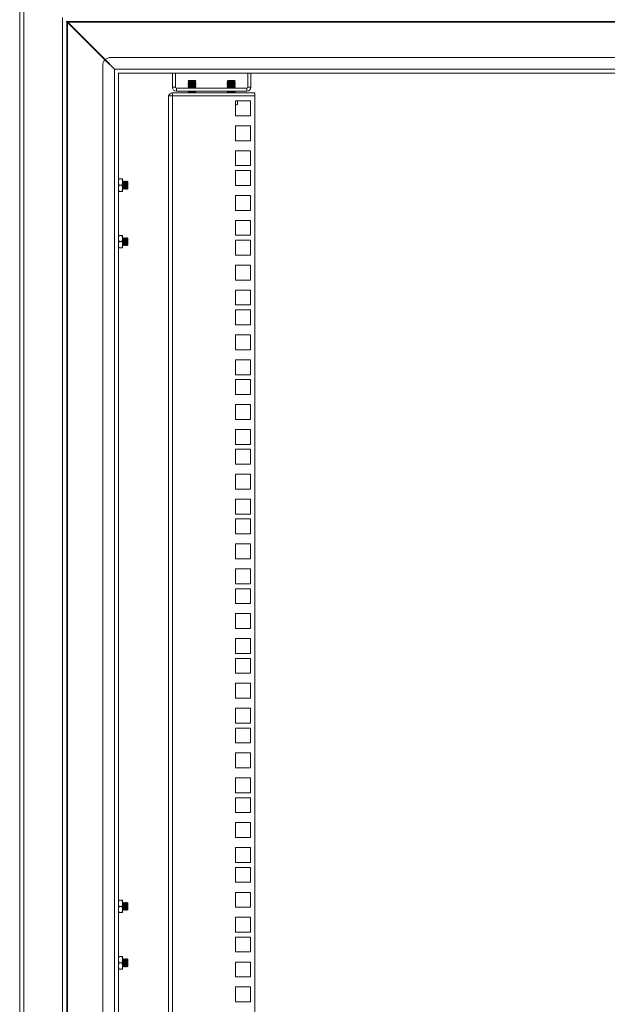
# Model space of a CAD drawing. Units: millimetres. Extents: x 63 to 8590, y 73 to 6123.
# Drawn here: x 5369 to 5744, y 3207 to 3835 of the extents above; entities that cross this region are included whole.
import ezdxf

# ---------------------------------------------------------------- set-up
doc = ezdxf.new("R2010")
doc.units = ezdxf.units.MM
doc.header["$LTSCALE"] = 5
doc.linetypes.add('SLD-Solid', pattern=[0])

msp = doc.modelspace()

# ---------------------------------------------------------------- linework, layer by layer
at = {"color": 7, "linetype": 'SLD-Solid', "lineweight": 18}
for p, q in [((5369.25, 3861.59), (5369.25, 2640.95)), ((5371.85, 2641.55), (5371.85, 3860.99)), ((5396.65, 2666.35), (5396.65, 3836.19)), ((5399.17, 3833.85), (5399.42, 3833.77)), ((5399.25, 3833.59), (5399.17, 3833.85)), ((5399.25, 3833.59), (5399.25, 2668.95)), ((5399.42, 3833.59), (5399.25, 3833.59)), ((6089.07, 3833.77), (5399.42, 3833.77)), ((5399.42, 3833.77), (5399.42, 3833.59)), ((5399.42, 3833.46), (5400.02, 3833.17)), ((5399.85, 3832.99), (5399.56, 3833.59)), ((5399.85, 3832.99), (5399.85, 2669.55)), ((5399.85, 3832.99), (5423.62, 3809.22)), ((6088.47, 3833.17), (5400.02, 3833.17)), ((5423.8, 3809.39), (5400.02, 3833.17)), ((5423.62, 3809.22), (5429.65, 3803.19)), ((5429.82, 3803.37), (5423.8, 3809.39)), ((6061.25, 3810.77), (5427.25, 3810.77)), ((5422.25, 2696.77), (5422.25, 3805.77)), ((5429.65, 2699.35), (5429.65, 3803.19)), ((5430.16, 3802.86), (5429.65, 3803.19)), ((5429.82, 3803.37), (6058.67, 3803.37)), ((5429.82, 3803.37), (5430.16, 3802.86)), ((5432.17, 3800.85), (5432.42, 3800.77)), ((5432.25, 3800.59), (5432.17, 3800.85)), ((5432.25, 3800.59), (5432.25, 2701.95)), ((5432.42, 3800.77), (6056.07, 3800.77)), ((5466.75, 3800.77), (5466.75, 3791.82)), ((5468.75, 3800.77), (5468.75, 3791.82)), ((5514.75, 3800.77), (5514.75, 3791.82)), ((5516.75, 3791.82), (5516.75, 3800.77)), ((5477.19, 3796.12), (5476.75, 3795.68)), ((5476.75, 3795.68), (5476.75, 3795.67)), ((5479.25, 3795.68), (5476.75, 3795.68)), ((5477.19, 3795.35), (5476.75, 3795.67)), ((5479.25, 3795.67), (5476.75, 3795.67)), ((5477.19, 3795.35), (5476.75, 3795.04)), ((5476.75, 3795.04), (5476.75, 3794.9)), ((5479.25, 3795.04), (5476.75, 3795.04)), ((5477.19, 3794.59), (5476.75, 3794.9)), ((5479.25, 3794.9), (5476.75, 3794.9)), ((5477.19, 3794.59), (5476.75, 3794.28)), ((5476.75, 3794.28), (5476.75, 3794.13)), ((5479.25, 3794.28), (5476.75, 3794.28)), ((5479.25, 3794.13), (5476.75, 3794.13)), ((5477.19, 3793.82), (5476.75, 3794.13)), ((5477.19, 3793.82), (5476.75, 3793.51)), ((5476.75, 3793.51), (5476.75, 3793.37)), ((5479.25, 3793.51), (5476.75, 3793.51)), ((5479.25, 3796.12), (5477.19, 3796.12)), ((5481.3, 3795.35), (5477.19, 3795.35)), ((5481.3, 3794.59), (5477.19, 3794.59)), ((5481.3, 3793.82), (5477.19, 3793.82)), ((5479.25, 3796.12), (5479.25, 3795.68)), ((5481.3, 3796.12), (5479.25, 3796.12)), ((5479.25, 3795.68), (5479.25, 3795.67)), ((5481.75, 3795.68), (5479.25, 3795.68)), ((5481.75, 3795.67), (5479.25, 3795.67)), ((5479.25, 3795.04), (5479.25, 3794.9)), ((5481.75, 3795.04), (5479.25, 3795.04)), ((5481.75, 3794.9), (5479.25, 3794.9)), ((5481.75, 3794.28), (5479.25, 3794.28)), ((5479.25, 3794.28), (5479.25, 3794.13)), ((5481.75, 3794.13), (5479.25, 3794.13)), ((5479.25, 3793.51), (5479.25, 3793.37)), ((5481.75, 3793.51), (5479.25, 3793.51)), ((5481.75, 3795.68), (5481.3, 3796.12)), ((5481.3, 3795.35), (5481.75, 3795.67)), ((5481.3, 3795.35), (5481.75, 3795.04)), ((5481.3, 3794.59), (5481.75, 3794.9)), ((5481.3, 3794.59), (5481.75, 3794.28)), ((5481.3, 3793.82), (5481.75, 3794.13)), ((5481.3, 3793.82), (5481.75, 3793.51)), ((5481.75, 3795.67), (5481.75, 3795.68)), ((5481.75, 3794.9), (5481.75, 3795.04)), ((5481.75, 3794.13), (5481.75, 3794.28)), ((5481.75, 3793.37), (5481.75, 3793.51)), ((5502.19, 3796.12), (5501.75, 3795.68)), ((5501.75, 3795.68), (5501.75, 3795.67)), ((5504.25, 3795.68), (5501.75, 3795.68)), ((5504.25, 3795.67), (5501.75, 3795.67)), ((5502.19, 3795.35), (5501.75, 3795.67)), ((5502.19, 3795.35), (5501.75, 3795.04)), ((5501.75, 3795.04), (5501.75, 3794.9)), ((5504.25, 3795.04), (5501.75, 3795.04)), ((5504.25, 3794.9), (5501.75, 3794.9)), ((5502.19, 3794.59), (5501.75, 3794.9)), ((5502.19, 3794.59), (5501.75, 3794.28)), ((5501.75, 3794.28), (5501.75, 3794.13)), ((5504.25, 3794.28), (5501.75, 3794.28)), ((5502.19, 3793.82), (5501.75, 3794.13)), ((5504.25, 3794.13), (5501.75, 3794.13)), ((5502.19, 3793.82), (5501.75, 3793.51)), ((5501.75, 3793.51), (5501.75, 3793.37)), ((5504.25, 3793.51), (5501.75, 3793.51)), ((5504.25, 3796.12), (5502.19, 3796.12)), ((5506.3, 3795.35), (5502.19, 3795.35)), ((5506.3, 3794.59), (5502.19, 3794.59)), ((5506.3, 3793.82), (5502.19, 3793.82)), ((5504.25, 3796.12), (5504.25, 3795.68)), ((5506.3, 3796.12), (5504.25, 3796.12)), ((5504.25, 3795.68), (5504.25, 3795.67)), ((5506.75, 3795.68), (5504.25, 3795.68)), ((5506.75, 3795.67), (5504.25, 3795.67)), ((5504.25, 3795.04), (5504.25, 3794.9)), ((5506.75, 3795.04), (5504.25, 3795.04)), ((5506.75, 3794.9), (5504.25, 3794.9)), ((5504.25, 3794.28), (5504.25, 3794.13)), ((5506.75, 3794.28), (5504.25, 3794.28)), ((5506.75, 3794.13), (5504.25, 3794.13)), ((5504.25, 3793.51), (5504.25, 3793.37)), ((5506.75, 3793.51), (5504.25, 3793.51)), ((5506.75, 3795.68), (5506.3, 3796.12)), ((5506.3, 3795.35), (5506.75, 3795.67)), ((5506.3, 3795.35), (5506.75, 3795.04)), ((5506.3, 3794.59), (5506.75, 3794.9)), ((5506.3, 3794.59), (5506.75, 3794.28)), ((5506.3, 3793.82), (5506.75, 3794.13)), ((5506.3, 3793.82), (5506.75, 3793.51)), ((5506.75, 3795.67), (5506.75, 3795.68)), ((5506.75, 3794.9), (5506.75, 3795.04)), ((5506.75, 3794.13), (5506.75, 3794.28)), ((5506.75, 3793.37), (5506.75, 3793.51)), ((5468.75, 3791.82), (5466.75, 3791.82)), ((5466.85, 3786.22), (5466.85, 3788.22)), ((5519.25, 3788.22), (5466.85, 3788.22)), ((5469.35, 3791.22), (5514.15, 3791.22)), ((5469.35, 3791.22), (5469.35, 3789.22)), ((5514.15, 3789.22), (5469.35, 3789.22)), ((5477.19, 3793.05), (5476.75, 3793.37)), ((5479.25, 3793.37), (5476.75, 3793.37)), ((5477.19, 3793.05), (5476.75, 3792.74)), ((5476.75, 3792.74), (5476.75, 3792.6)), ((5479.25, 3792.74), (5476.75, 3792.74)), ((5479.25, 3792.6), (5476.75, 3792.6)), ((5477.19, 3792.29), (5476.75, 3792.6)), ((5477.19, 3792.29), (5476.75, 3791.98)), ((5476.75, 3791.98), (5476.75, 3791.83)), ((5479.25, 3791.98), (5476.75, 3791.98)), ((5479.25, 3791.83), (5476.75, 3791.83)), ((5477.19, 3791.52), (5476.75, 3791.83)), ((5477.19, 3789.22), (5476.75, 3788.91)), ((5476.75, 3788.91), (5476.75, 3788.77)), ((5479.25, 3788.91), (5476.75, 3788.91)), ((5479.25, 3788.77), (5476.75, 3788.77)), ((5477.19, 3788.45), (5476.75, 3788.77)), ((5477.19, 3791.52), (5476.76, 3791.22)), ((5477.19, 3788.45), (5476.86, 3788.22)), ((5481.3, 3793.05), (5477.19, 3793.05)), ((5481.3, 3792.29), (5477.19, 3792.29)), ((5481.3, 3791.52), (5477.19, 3791.52)), ((5481.3, 3788.45), (5477.19, 3788.45)), ((5481.75, 3793.37), (5479.25, 3793.37)), ((5479.25, 3792.74), (5479.25, 3792.6)), ((5481.75, 3792.74), (5479.25, 3792.74)), ((5481.75, 3792.6), (5479.25, 3792.6)), ((5481.75, 3791.98), (5479.25, 3791.98)), ((5479.25, 3791.98), (5479.25, 3791.83)), ((5481.75, 3791.83), (5479.25, 3791.83)), ((5479.25, 3788.91), (5479.25, 3788.77)), ((5481.75, 3788.91), (5479.25, 3788.91)), ((5481.75, 3788.77), (5479.25, 3788.77)), ((5481.3, 3793.05), (5481.75, 3793.37)), ((5481.3, 3793.05), (5481.75, 3792.74)), ((5481.3, 3792.29), (5481.75, 3792.6)), ((5481.3, 3792.29), (5481.75, 3791.98)), ((5481.3, 3791.52), (5481.75, 3791.83)), ((5481.3, 3791.52), (5481.73, 3791.22)), ((5481.3, 3789.22), (5481.75, 3788.91)), ((5481.3, 3788.45), (5481.75, 3788.77)), ((5481.3, 3788.45), (5481.64, 3788.22)), ((5481.75, 3792.6), (5481.75, 3792.74)), ((5481.75, 3791.83), (5481.75, 3791.98)), ((5481.75, 3788.77), (5481.75, 3788.91)), ((5502.19, 3793.05), (5501.75, 3793.37)), ((5504.25, 3793.37), (5501.75, 3793.37)), ((5502.19, 3793.05), (5501.75, 3792.74)), ((5501.75, 3792.74), (5501.75, 3792.6)), ((5504.25, 3792.74), (5501.75, 3792.74)), ((5502.19, 3792.29), (5501.75, 3792.6)), ((5504.25, 3792.6), (5501.75, 3792.6)), ((5502.19, 3792.29), (5501.75, 3791.98)), ((5501.75, 3791.98), (5501.75, 3791.83)), ((5504.25, 3791.98), (5501.75, 3791.98)), ((5502.19, 3791.52), (5501.75, 3791.83)), ((5504.25, 3791.83), (5501.75, 3791.83)), ((5502.19, 3789.22), (5501.75, 3788.91)), ((5501.75, 3788.91), (5501.75, 3788.77)), ((5504.25, 3788.91), (5501.75, 3788.91)), ((5502.19, 3788.45), (5501.75, 3788.77)), ((5504.25, 3788.77), (5501.75, 3788.77)), ((5502.19, 3791.52), (5501.76, 3791.22)), ((5502.19, 3788.45), (5501.86, 3788.22)), ((5506.3, 3793.05), (5502.19, 3793.05)), ((5506.3, 3792.29), (5502.19, 3792.29)), ((5506.3, 3791.52), (5502.19, 3791.52)), ((5506.3, 3788.45), (5502.19, 3788.45)), ((5506.75, 3793.37), (5504.25, 3793.37)), ((5504.25, 3792.74), (5504.25, 3792.6)), ((5506.75, 3792.74), (5504.25, 3792.74)), ((5506.75, 3792.6), (5504.25, 3792.6)), ((5504.25, 3791.98), (5504.25, 3791.83)), ((5506.75, 3791.98), (5504.25, 3791.98)), ((5506.75, 3791.83), (5504.25, 3791.83)), ((5504.25, 3788.91), (5504.25, 3788.77)), ((5506.75, 3788.91), (5504.25, 3788.91)), ((5506.75, 3788.77), (5504.25, 3788.77)), ((5506.3, 3793.05), (5506.75, 3793.37)), ((5506.3, 3793.05), (5506.75, 3792.74)), ((5506.3, 3792.29), (5506.75, 3792.6)), ((5506.3, 3792.29), (5506.75, 3791.98)), ((5506.3, 3791.52), (5506.75, 3791.83)), ((5506.3, 3791.52), (5506.73, 3791.22)), ((5506.3, 3789.22), (5506.75, 3788.91)), ((5506.3, 3788.45), (5506.75, 3788.77)), ((5506.3, 3788.45), (5506.64, 3788.22)), ((5506.75, 3792.6), (5506.75, 3792.74)), ((5506.75, 3791.83), (5506.75, 3791.98)), ((5506.75, 3788.77), (5506.75, 3788.91)), ((5514.15, 3791.22), (5514.15, 3789.22)), ((5514.75, 3791.82), (5516.75, 3791.82)), ((5519.25, 3788.22), (5519.25, 3786.22)), ((5464.25, 3786.22), (5464.25, 3785.62)), ((5464.25, 3786.22), (5466.85, 3786.22)), ((5464.25, 2716.87), (5464.25, 3785.62)), ((5466.85, 3786.22), (5466.85, 2716.27)), ((5466.85, 3786.22), (5519.25, 3786.22)), ((5507, 3783.07), (5507, 3773.57)), ((5516.5, 3783.07), (5507, 3783.07)), ((5508.29, 3783.07), (5508.29, 3780.83)), ((5516.5, 3773.57), (5516.5, 3783.07)), ((5519.25, 3786.22), (5519.25, 2716.27)), ((5507.28, 3780.52), (5507, 3780.61)), ((5507, 3780.52), (5507.28, 3780.52)), ((5508.29, 3780.83), (5507.28, 3780.52)), ((5507.28, 3780.52), (5507.75, 3780.52)), ((5507.75, 3780.52), (5508.3, 3780.84)), ((5507, 3773.57), (5516.5, 3773.57)), ((5507, 3767.17), (5507, 3757.67)), ((5516.5, 3767.17), (5507, 3767.17)), ((5516.5, 3757.67), (5516.5, 3767.17)), ((5507, 3757.67), (5516.5, 3757.67)), ((5507, 3751.27), (5507, 3741.77)), ((5516.5, 3751.27), (5507, 3751.27)), ((5516.5, 3741.77), (5516.5, 3751.27)), ((5507, 3741.77), (5516.5, 3741.77)), ((5507, 3738.62), (5507, 3729.12)), ((5516.5, 3738.62), (5507, 3738.62)), ((5516.5, 3729.12), (5516.5, 3738.62)), ((5432.25, 3731.27), (5432.6, 3733.27)), ((5432.6, 3733.27), (5432.25, 3733.27)), ((5432.6, 3729.27), (5432.25, 3731.27)), ((5434.59, 3733.27), (5432.6, 3733.27)), ((5434.95, 3731.27), (5434.59, 3733.27)), ((5434.95, 3733.27), (5434.59, 3733.27)), ((5434.59, 3729.27), (5434.95, 3731.27)), ((5434.95, 3731.27), (5434.95, 3733.27)), ((5435.25, 3731.33), (5434.95, 3731.75)), ((5434.95, 3727.27), (5434.95, 3731.27)), ((5435.56, 3731.77), (5435.25, 3731.33)), ((5435.25, 3727.22), (5435.25, 3731.33)), ((5435.69, 3731.77), (5435.56, 3731.77)), ((5435.56, 3726.77), (5435.56, 3731.77)), ((5436, 3731.33), (5435.69, 3731.77)), ((5435.69, 3726.77), (5435.69, 3731.77)), ((5436.31, 3731.77), (5436, 3731.33)), ((5436, 3727.22), (5436, 3731.33)), ((5436.44, 3731.77), (5436.31, 3731.77)), ((5436.31, 3726.77), (5436.31, 3731.77)), ((5436.75, 3731.33), (5436.44, 3731.77)), ((5436.44, 3726.77), (5436.44, 3731.77)), ((5437.06, 3731.77), (5436.75, 3731.33)), ((5436.75, 3727.22), (5436.75, 3731.33)), ((5437.19, 3731.77), (5437.06, 3731.77)), ((5437.06, 3726.77), (5437.06, 3731.77)), ((5437.5, 3731.33), (5437.19, 3731.77)), ((5437.19, 3726.77), (5437.19, 3731.77)), ((5437.81, 3731.77), (5437.5, 3731.33)), ((5437.5, 3727.22), (5437.5, 3731.33)), ((5438.25, 3731.33), (5437.81, 3731.77)), ((5437.81, 3726.77), (5437.81, 3731.77)), ((5438.25, 3727.22), (5438.25, 3731.33)), ((5432.25, 3727.27), (5432.6, 3729.27)), ((5432.6, 3725.27), (5432.25, 3727.27)), ((5432.25, 3725.27), (5432.6, 3725.27)), ((5432.6, 3729.27), (5434.59, 3729.27)), ((5432.6, 3725.27), (5434.59, 3725.27)), ((5434.95, 3727.27), (5434.59, 3729.27)), ((5434.59, 3725.27), (5434.95, 3727.27)), ((5434.95, 3725.27), (5434.59, 3725.27)), ((5434.95, 3725.27), (5434.95, 3727.27)), ((5434.95, 3726.79), (5435.25, 3727.22)), ((5435.25, 3727.22), (5435.56, 3726.77)), ((5435.56, 3726.77), (5435.69, 3726.77)), ((5435.69, 3726.77), (5436, 3727.22)), ((5436, 3727.22), (5436.31, 3726.77)), ((5436.31, 3726.77), (5436.44, 3726.77)), ((5436.44, 3726.77), (5436.75, 3727.22)), ((5436.75, 3727.22), (5437.06, 3726.77)), ((5437.06, 3726.77), (5437.19, 3726.77)), ((5437.19, 3726.77), (5437.5, 3727.22)), ((5437.5, 3727.22), (5437.81, 3726.77)), ((5437.81, 3726.77), (5438.25, 3727.22)), ((5507, 3729.12), (5516.5, 3729.12)), ((5507, 3722.72), (5507, 3713.22)), ((5516.5, 3722.72), (5507, 3722.72)), ((5516.5, 3713.22), (5516.5, 3722.72)), ((5507, 3713.22), (5516.5, 3713.22)), ((5507, 3706.82), (5507, 3697.32)), ((5516.5, 3706.82), (5507, 3706.82)), ((5516.5, 3697.32), (5516.5, 3706.82)), ((5432.6, 3697.27), (5432.25, 3695.27)), ((5432.6, 3697.27), (5432.25, 3697.27)), ((5432.25, 3695.27), (5432.6, 3693.27)), ((5432.6, 3693.27), (5432.25, 3691.27)), ((5434.59, 3697.27), (5432.6, 3697.27)), ((5434.59, 3693.27), (5432.6, 3693.27)), ((5434.59, 3697.27), (5434.95, 3695.27)), ((5434.95, 3697.27), (5434.59, 3697.27)), ((5434.95, 3695.27), (5434.59, 3693.27)), ((5434.59, 3693.27), (5434.95, 3691.27)), ((5434.95, 3695.27), (5434.95, 3697.27)), ((5435.25, 3695.33), (5434.95, 3695.75)), ((5434.95, 3691.27), (5434.95, 3695.27)), ((5435.56, 3695.77), (5435.25, 3695.33)), ((5435.25, 3691.22), (5435.25, 3695.33)), ((5435.69, 3695.77), (5435.56, 3695.77)), ((5435.56, 3690.77), (5435.56, 3695.77)), ((5436, 3695.33), (5435.69, 3695.77)), ((5435.69, 3690.77), (5435.69, 3695.77)), ((5436.31, 3695.77), (5436, 3695.33)), ((5436, 3691.22), (5436, 3695.33)), ((5436.44, 3695.77), (5436.31, 3695.77)), ((5436.31, 3690.77), (5436.31, 3695.77)), ((5436.75, 3695.33), (5436.44, 3695.77)), ((5436.44, 3690.77), (5436.44, 3695.77)), ((5437.06, 3695.77), (5436.75, 3695.33)), ((5436.75, 3691.22), (5436.75, 3695.33)), ((5437.19, 3695.77), (5437.06, 3695.77)), ((5437.06, 3690.77), (5437.06, 3695.77)), ((5437.5, 3695.33), (5437.19, 3695.77)), ((5437.19, 3690.77), (5437.19, 3695.77)), ((5437.81, 3695.77), (5437.5, 3695.33)), ((5437.5, 3691.22), (5437.5, 3695.33)), ((5438.25, 3695.33), (5437.81, 3695.77)), ((5437.81, 3690.77), (5437.81, 3695.77)), ((5438.25, 3691.22), (5438.25, 3695.33)), ((5507, 3697.32), (5516.5, 3697.32)), ((5507, 3694.17), (5507, 3684.67)), ((5516.5, 3694.17), (5507, 3694.17)), ((5516.5, 3684.67), (5516.5, 3694.17)), ((5432.25, 3691.27), (5432.6, 3689.27)), ((5432.6, 3689.27), (5432.25, 3689.27)), ((5432.6, 3689.27), (5434.59, 3689.27)), ((5434.95, 3691.27), (5434.59, 3689.27)), ((5434.59, 3689.27), (5434.95, 3689.27)), ((5434.95, 3689.27), (5434.95, 3691.27)), ((5434.95, 3690.79), (5435.25, 3691.22)), ((5435.25, 3691.22), (5435.56, 3690.77)), ((5435.56, 3690.77), (5435.69, 3690.77)), ((5435.69, 3690.77), (5436, 3691.22)), ((5436, 3691.22), (5436.31, 3690.77)), ((5436.31, 3690.77), (5436.44, 3690.77)), ((5436.44, 3690.77), (5436.75, 3691.22)), ((5436.75, 3691.22), (5437.06, 3690.77)), ((5437.06, 3690.77), (5437.19, 3690.77)), ((5437.19, 3690.77), (5437.5, 3691.22)), ((5437.5, 3691.22), (5437.81, 3690.77)), ((5437.81, 3690.77), (5438.25, 3691.22)), ((5507, 3684.67), (5516.5, 3684.67)), ((5507, 3678.27), (5507, 3668.77)), ((5516.5, 3678.27), (5507, 3678.27)), ((5516.5, 3668.77), (5516.5, 3678.27)), ((5507, 3668.77), (5516.5, 3668.77)), ((5507, 3662.37), (5507, 3652.87)), ((5516.5, 3662.37), (5507, 3662.37)), ((5516.5, 3652.87), (5516.5, 3662.37)), ((5507, 3652.87), (5516.5, 3652.87)), ((5507, 3649.72), (5507, 3640.22)), ((5516.5, 3649.72), (5507, 3649.72)), ((5516.5, 3640.22), (5516.5, 3649.72)), ((5507, 3640.22), (5516.5, 3640.22)), ((5507, 3633.82), (5507, 3624.32)), ((5516.5, 3633.82), (5507, 3633.82)), ((5516.5, 3624.32), (5516.5, 3633.82)), ((5507, 3624.32), (5516.5, 3624.32)), ((5507, 3617.92), (5507, 3608.42)), ((5516.5, 3617.92), (5507, 3617.92)), ((5516.5, 3608.42), (5516.5, 3617.92)), ((5507, 3608.42), (5516.5, 3608.42)), ((5507, 3605.27), (5507, 3595.77)), ((5516.5, 3605.27), (5507, 3605.27)), ((5516.5, 3595.77), (5516.5, 3605.27)), ((5507, 3595.77), (5516.5, 3595.77)), ((5507, 3589.37), (5507, 3579.87)), ((5516.5, 3589.37), (5507, 3589.37)), ((5516.5, 3579.87), (5516.5, 3589.37)), ((5507, 3579.87), (5516.5, 3579.87)), ((5507, 3573.47), (5507, 3563.97)), ((5516.5, 3573.47), (5507, 3573.47)), ((5516.5, 3563.97), (5516.5, 3573.47)), ((5507, 3563.97), (5516.5, 3563.97)), ((5507, 3560.82), (5507, 3551.32)), ((5516.5, 3560.82), (5507, 3560.82)), ((5516.5, 3551.32), (5516.5, 3560.82)), ((5507, 3551.32), (5516.5, 3551.32)), ((5507, 3544.92), (5507, 3535.42)), ((5516.5, 3544.92), (5507, 3544.92)), ((5516.5, 3535.42), (5516.5, 3544.92)), ((5507, 3535.42), (5516.5, 3535.42)), ((5507, 3529.02), (5507, 3519.52)), ((5516.5, 3529.02), (5507, 3529.02)), ((5516.5, 3519.52), (5516.5, 3529.02)), ((5507, 3519.52), (5516.5, 3519.52)), ((5507, 3516.37), (5507, 3506.87)), ((5516.5, 3516.37), (5507, 3516.37)), ((5516.5, 3506.87), (5516.5, 3516.37)), ((5507, 3506.87), (5516.5, 3506.87)), ((5507, 3500.47), (5507, 3490.97)), ((5516.5, 3500.47), (5507, 3500.47)), ((5516.5, 3490.97), (5516.5, 3500.47)), ((5507, 3490.97), (5516.5, 3490.97)), ((5507, 3484.57), (5507, 3475.07)), ((5516.5, 3484.57), (5507, 3484.57)), ((5516.5, 3475.07), (5516.5, 3484.57)), ((5507, 3475.07), (5516.5, 3475.07)), ((5507, 3471.92), (5507, 3462.42)), ((5516.5, 3471.92), (5507, 3471.92)), ((5516.5, 3462.42), (5516.5, 3471.92)), ((5507, 3462.42), (5516.5, 3462.42)), ((5507, 3456.02), (5507, 3446.52)), ((5516.5, 3456.02), (5507, 3456.02)), ((5516.5, 3446.52), (5516.5, 3456.02)), ((5507, 3446.52), (5516.5, 3446.52)), ((5507, 3440.12), (5507, 3430.62)), ((5516.5, 3440.12), (5507, 3440.12)), ((5516.5, 3430.62), (5516.5, 3440.12)), ((5507, 3430.62), (5516.5, 3430.62)), ((5507, 3427.47), (5507, 3417.97)), ((5516.5, 3427.47), (5507, 3427.47)), ((5516.5, 3417.97), (5516.5, 3427.47)), ((5507, 3417.97), (5516.5, 3417.97)), ((5507, 3411.57), (5507, 3402.07)), ((5516.5, 3411.57), (5507, 3411.57)), ((5516.5, 3402.07), (5516.5, 3411.57)), ((5507, 3402.07), (5516.5, 3402.07)), ((5507, 3395.67), (5507, 3386.17)), ((5516.5, 3395.67), (5507, 3395.67)), ((5516.5, 3386.17), (5516.5, 3395.67)), ((5507, 3386.17), (5516.5, 3386.17)), ((5507, 3383.02), (5507, 3373.52)), ((5516.5, 3383.02), (5507, 3383.02)), ((5516.5, 3373.52), (5516.5, 3383.02)), ((5507, 3373.52), (5516.5, 3373.52)), ((5507, 3367.12), (5507, 3357.62)), ((5516.5, 3367.12), (5507, 3367.12)), ((5516.5, 3357.62), (5516.5, 3367.12)), ((5507, 3357.62), (5516.5, 3357.62)), ((5507, 3351.22), (5507, 3341.72)), ((5516.5, 3351.22), (5507, 3351.22)), ((5516.5, 3341.72), (5516.5, 3351.22)), ((5507, 3341.72), (5516.5, 3341.72)), ((5507, 3338.57), (5507, 3329.07)), ((5516.5, 3338.57), (5507, 3338.57)), ((5516.5, 3329.07), (5516.5, 3338.57)), ((5507, 3329.07), (5516.5, 3329.07)), ((5507, 3322.67), (5507, 3313.17)), ((5516.5, 3322.67), (5507, 3322.67)), ((5516.5, 3313.17), (5516.5, 3322.67)), ((5507, 3313.17), (5516.5, 3313.17)), ((5507, 3306.77), (5507, 3297.27)), ((5516.5, 3306.77), (5507, 3306.77)), ((5516.5, 3297.27), (5516.5, 3306.77)), ((5507, 3297.27), (5516.5, 3297.27)), ((5507, 3294.12), (5507, 3284.62)), ((5516.5, 3294.12), (5507, 3294.12)), ((5516.5, 3284.62), (5516.5, 3294.12)), ((5507, 3284.62), (5516.5, 3284.62)), ((5432.25, 3271.27), (5432.6, 3273.27)), ((5432.6, 3273.27), (5432.25, 3273.27)), ((5434.59, 3273.27), (5432.6, 3273.27)), ((5434.95, 3271.27), (5434.59, 3273.27)), ((5434.95, 3273.27), (5434.59, 3273.27)), ((5434.95, 3271.27), (5434.95, 3273.27)), ((5507, 3278.22), (5507, 3268.72)), ((5516.5, 3278.22), (5507, 3278.22)), ((5516.5, 3268.72), (5516.5, 3278.22)), ((5432.6, 3269.27), (5432.25, 3271.27)), ((5432.25, 3267.27), (5432.6, 3269.27)), ((5432.6, 3265.27), (5432.25, 3267.27)), ((5432.6, 3269.27), (5434.59, 3269.27)), ((5434.59, 3269.27), (5434.95, 3271.27)), ((5434.95, 3267.27), (5434.59, 3269.27)), ((5434.59, 3265.27), (5434.95, 3267.27)), ((5435.25, 3271.33), (5434.95, 3271.75)), ((5434.95, 3267.27), (5434.95, 3271.27)), ((5434.95, 3265.27), (5434.95, 3267.27)), ((5434.95, 3266.79), (5435.25, 3267.22)), ((5435.56, 3271.77), (5435.25, 3271.33)), ((5435.25, 3267.22), (5435.25, 3271.33)), ((5435.25, 3267.22), (5435.56, 3266.77)), ((5435.69, 3271.77), (5435.56, 3271.77)), ((5435.56, 3266.77), (5435.56, 3271.77)), ((5435.56, 3266.77), (5435.69, 3266.77)), ((5436, 3271.33), (5435.69, 3271.77)), ((5435.69, 3266.77), (5435.69, 3271.77)), ((5435.69, 3266.77), (5436, 3267.22)), ((5436.31, 3271.77), (5436, 3271.33)), ((5436, 3267.22), (5436, 3271.33)), ((5436, 3267.22), (5436.31, 3266.77)), ((5436.44, 3271.77), (5436.31, 3271.77)), ((5436.31, 3266.77), (5436.31, 3271.77)), ((5436.31, 3266.77), (5436.44, 3266.77)), ((5436.75, 3271.33), (5436.44, 3271.77)), ((5436.44, 3266.77), (5436.44, 3271.77)), ((5436.44, 3266.77), (5436.75, 3267.22)), ((5437.06, 3271.77), (5436.75, 3271.33)), ((5436.75, 3267.22), (5436.75, 3271.33)), ((5436.75, 3267.22), (5437.06, 3266.77)), ((5437.19, 3271.77), (5437.06, 3271.77)), ((5437.06, 3266.77), (5437.06, 3271.77)), ((5437.06, 3266.77), (5437.19, 3266.77)), ((5437.5, 3271.33), (5437.19, 3271.77)), ((5437.19, 3266.77), (5437.19, 3271.77)), ((5437.19, 3266.77), (5437.5, 3267.22)), ((5437.81, 3271.77), (5437.5, 3271.33)), ((5437.5, 3267.22), (5437.5, 3271.33)), ((5437.5, 3267.22), (5437.81, 3266.77)), ((5438.25, 3271.33), (5437.81, 3271.77)), ((5437.81, 3266.77), (5437.81, 3271.77)), ((5437.81, 3266.77), (5438.25, 3267.22)), ((5438.25, 3267.22), (5438.25, 3271.33)), ((5507, 3268.72), (5516.5, 3268.72)), ((5432.25, 3265.27), (5432.6, 3265.27)), ((5432.6, 3265.27), (5434.59, 3265.27)), ((5434.95, 3265.27), (5434.59, 3265.27)), ((5507, 3262.32), (5507, 3252.82)), ((5516.5, 3262.32), (5507, 3262.32)), ((5516.5, 3252.82), (5516.5, 3262.32)), ((5507, 3252.82), (5516.5, 3252.82)), ((5507, 3249.67), (5507, 3240.17)), ((5516.5, 3249.67), (5507, 3249.67)), ((5516.5, 3240.17), (5516.5, 3249.67)), ((5432.6, 3237.27), (5432.25, 3235.27)), ((5432.6, 3237.27), (5432.25, 3237.27)), ((5432.25, 3235.27), (5432.6, 3233.27)), ((5434.59, 3237.27), (5432.6, 3237.27)), ((5434.59, 3237.27), (5434.95, 3235.27)), ((5434.95, 3237.27), (5434.59, 3237.27)), ((5434.95, 3235.27), (5434.59, 3233.27)), ((5434.95, 3235.27), (5434.95, 3237.27)), ((5435.25, 3235.33), (5434.95, 3235.75)), ((5434.95, 3231.27), (5434.95, 3235.27)), ((5435.56, 3235.77), (5435.25, 3235.33)), ((5435.25, 3231.22), (5435.25, 3235.33)), ((5435.69, 3235.77), (5435.56, 3235.77)), ((5435.56, 3230.77), (5435.56, 3235.77)), ((5436, 3235.33), (5435.69, 3235.77)), ((5435.69, 3230.77), (5435.69, 3235.77)), ((5436.31, 3235.77), (5436, 3235.33)), ((5436, 3231.22), (5436, 3235.33)), ((5436.44, 3235.77), (5436.31, 3235.77)), ((5436.31, 3230.77), (5436.31, 3235.77)), ((5436.75, 3235.33), (5436.44, 3235.77)), ((5436.44, 3230.77), (5436.44, 3235.77)), ((5437.06, 3235.77), (5436.75, 3235.33)), ((5436.75, 3231.22), (5436.75, 3235.33)), ((5437.19, 3235.77), (5437.06, 3235.77)), ((5437.06, 3230.77), (5437.06, 3235.77)), ((5437.5, 3235.33), (5437.19, 3235.77)), ((5437.19, 3230.77), (5437.19, 3235.77)), ((5437.81, 3235.77), (5437.5, 3235.33)), ((5437.5, 3231.22), (5437.5, 3235.33)), ((5438.25, 3235.33), (5437.81, 3235.77)), ((5437.81, 3230.77), (5437.81, 3235.77)), ((5438.25, 3231.22), (5438.25, 3235.33)), ((5507, 3240.17), (5516.5, 3240.17)), ((5432.6, 3233.27), (5432.25, 3231.27)), ((5432.25, 3231.27), (5432.6, 3229.27)), ((5432.6, 3229.27), (5432.25, 3229.27)), ((5434.59, 3233.27), (5432.6, 3233.27)), ((5432.6, 3229.27), (5434.59, 3229.27)), ((5434.59, 3233.27), (5434.95, 3231.27)), ((5434.95, 3231.27), (5434.59, 3229.27)), ((5434.59, 3229.27), (5434.95, 3229.27)), ((5434.95, 3229.27), (5434.95, 3231.27)), ((5434.95, 3230.79), (5435.25, 3231.22)), ((5435.25, 3231.22), (5435.56, 3230.77)), ((5435.56, 3230.77), (5435.69, 3230.77)), ((5435.69, 3230.77), (5436, 3231.22)), ((5436, 3231.22), (5436.31, 3230.77)), ((5436.31, 3230.77), (5436.44, 3230.77)), ((5436.44, 3230.77), (5436.75, 3231.22)), ((5436.75, 3231.22), (5437.06, 3230.77)), ((5437.06, 3230.77), (5437.19, 3230.77)), ((5437.19, 3230.77), (5437.5, 3231.22)), ((5437.5, 3231.22), (5437.81, 3230.77)), ((5437.81, 3230.77), (5438.25, 3231.22)), ((5507, 3233.77), (5507, 3224.27)), ((5516.5, 3233.77), (5507, 3233.77)), ((5516.5, 3224.27), (5516.5, 3233.77)), ((5507, 3224.27), (5516.5, 3224.27)), ((5507, 3217.87), (5507, 3208.37)), ((5516.5, 3217.87), (5507, 3217.87)), ((5516.5, 3208.37), (5516.5, 3217.87)), ((5507, 3208.37), (5516.5, 3208.37))]:
    msp.add_line(p, q, dxfattribs=at)
for centre, radius, start, end in [((5427.25, 3805.77), 5, 136.43254, 180), ((5427.25, 3805.77), 5, 90, 133.56746), ((5466.85, 3785.62), 2.6, 90, 166.65764), ((5469.35, 3791.82), 2.6, 180, 270), ((5469.35, 3791.82), 0.6, 180, 270), ((5514.15, 3791.82), 2.6, 270, 0), ((5514.15, 3791.82), 0.6, 270, 0)]:
    msp.add_arc(centre, radius, start, end, dxfattribs=at)

doc.saveas('drawing.dxf')
